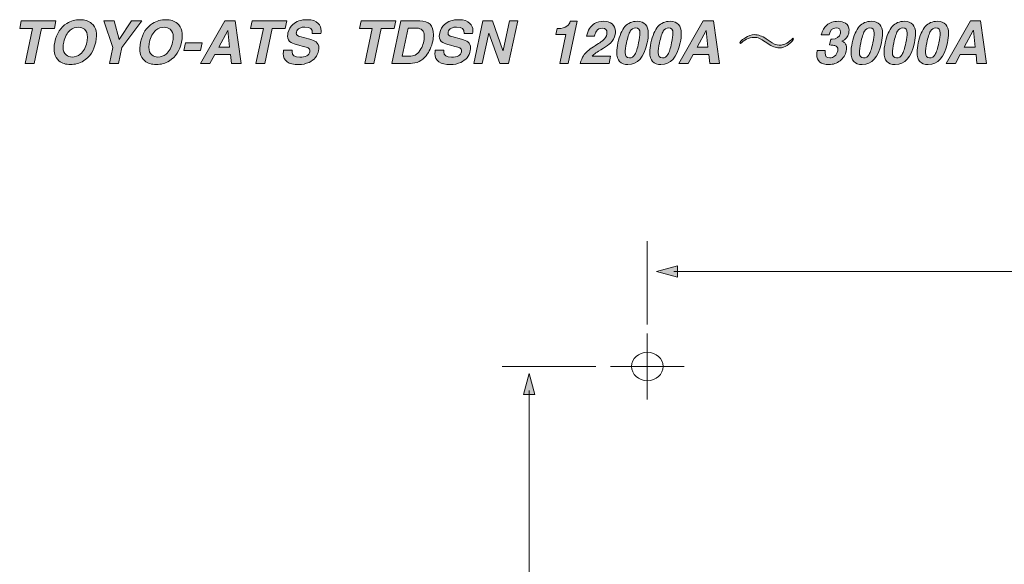
# Model space of a CAD drawing. Units: inches. Extents: x 11 to 272, y -407 to -8.
# Drawn here: x 11 to 83, y -255 to -215 of the extents above; entities that cross this region are included whole.
import ezdxf

# ---------------------------------------------------------------- set-up
doc = ezdxf.new("R2010")
doc.units = ezdxf.units.IN
doc.header["$MEASUREMENT"] = 0
doc.layers.add('_U+5716_U+5C64 1', color=7, linetype='Continuous')

# ---------------------------------------------------------------- blocks, each defined once
blk = doc.blocks.new('block 268')
at = {"layer": '_U+5716_U+5C64 1'}
h = blk.add_hatch(color=7, dxfattribs=at)
h.dxf.hatch_style = 2
h.paths.add_polyline_path([(12.759, -215.655), (12.212, -218.221), (11.561, -218.221), (12.108, -215.655), (11.165, -215.655), (11.283, -215.103), (13.818, -215.103), (13.701, -215.655)])
h = blk.add_hatch(color=7, dxfattribs=at)
h.dxf.hatch_style = 2
edge = h.paths.add_edge_path()
edge.add_spline(control_points=[(13.731, -216.662), (13.867, -216.028), (14.163, -215.572), (14.617, -215.294), (14.912, -215.112), (15.234, -215.021), (15.581, -215.021), (15.925, -215.021), (16.206, -215.112), (16.423, -215.294), (16.762, -215.572), (16.863, -216.028), (16.727, -216.662), (16.594, -217.296), (16.299, -217.752), (15.842, -218.029), (15.546, -218.212), (15.226, -218.303), (14.882, -218.303), (14.537, -218.303), (14.255, -218.212), (14.035, -218.029), (13.7, -217.752), (13.598, -217.296), (13.731, -216.662)], knot_values=[0, 0, 0, 0, 1, 1, 1, 2, 2, 2, 3, 3, 3, 4, 4, 4, 5, 5, 5, 6, 6, 6, 7, 7, 7, 8, 8, 8, 8], degree=3, periodic=1)
edge = h.paths.add_edge_path()
edge.add_spline(control_points=[(14.383, -216.662), (14.354, -216.798), (14.339, -216.923), (14.339, -217.035), (14.339, -217.29), (14.413, -217.48), (14.561, -217.604), (14.674, -217.702), (14.82, -217.752), (14.999, -217.752), (15.219, -217.752), (15.419, -217.679), (15.598, -217.535), (15.836, -217.343), (15.995, -217.053), (16.076, -216.662), (16.105, -216.526), (16.119, -216.401), (16.119, -216.289), (16.119, -216.034), (16.047, -215.844), (15.902, -215.72), (15.787, -215.621), (15.64, -215.572), (15.464, -215.572), (15.241, -215.572), (15.04, -215.644), (14.86, -215.789), (14.626, -215.98), (14.467, -216.271), (14.383, -216.662)], knot_values=[0, 0, 0, 0, 1, 1, 1, 2, 2, 2, 3, 3, 3, 4, 4, 4, 5, 5, 5, 6, 6, 6, 7, 7, 7, 8, 8, 8, 9, 9, 9, 10, 10, 10, 10], degree=3, periodic=1)
h = blk.add_hatch(color=7, dxfattribs=at)
h.dxf.hatch_style = 2
h.paths.add_polyline_path([(18.629, -217.053), (18.381, -218.221), (17.73, -218.221), (17.982, -217.044), (17.318, -215.103), (18.086, -215.103), (18.442, -216.458), (19.35, -215.103), (20.088, -215.103)])
h = blk.add_hatch(color=7, dxfattribs=at)
h.dxf.hatch_style = 2
edge = h.paths.add_edge_path()
edge.add_spline(control_points=[(20.005, -216.662), (20.141, -216.028), (20.436, -215.572), (20.891, -215.294), (21.186, -215.112), (21.508, -215.021), (21.855, -215.021), (22.199, -215.021), (22.48, -215.112), (22.697, -215.294), (23.036, -215.572), (23.137, -216.028), (23.001, -216.662), (22.868, -217.296), (22.573, -217.752), (22.115, -218.029), (21.82, -218.212), (21.5, -218.303), (21.156, -218.303), (20.811, -218.303), (20.529, -218.212), (20.309, -218.029), (19.973, -217.752), (19.872, -217.296), (20.005, -216.662)], knot_values=[0, 0, 0, 0, 1, 1, 1, 2, 2, 2, 3, 3, 3, 4, 4, 4, 5, 5, 5, 6, 6, 6, 7, 7, 7, 8, 8, 8, 8], degree=3, periodic=1)
edge = h.paths.add_edge_path()
edge.add_spline(control_points=[(20.657, -216.662), (20.628, -216.798), (20.613, -216.923), (20.613, -217.035), (20.613, -217.29), (20.687, -217.48), (20.835, -217.604), (20.947, -217.702), (21.094, -217.752), (21.273, -217.752), (21.493, -217.752), (21.693, -217.679), (21.872, -217.535), (22.11, -217.343), (22.269, -217.053), (22.35, -216.662), (22.379, -216.526), (22.393, -216.401), (22.393, -216.289), (22.393, -216.034), (22.321, -215.844), (22.176, -215.72), (22.06, -215.621), (21.914, -215.572), (21.738, -215.572), (21.515, -215.572), (21.314, -215.644), (21.134, -215.789), (20.9, -215.98), (20.741, -216.271), (20.657, -216.662)], knot_values=[0, 0, 0, 0, 1, 1, 1, 2, 2, 2, 3, 3, 3, 4, 4, 4, 5, 5, 5, 6, 6, 6, 7, 7, 7, 8, 8, 8, 9, 9, 9, 10, 10, 10, 10], degree=3, periodic=1)
h = blk.add_hatch(color=7, dxfattribs=at)
h.dxf.hatch_style = 2
h.paths.add_polyline_path([(25.433, -217.578), (25.081, -218.221), (24.395, -218.221), (26.171, -215.103), (26.922, -215.103), (27.356, -218.221), (26.648, -218.221), (26.583, -217.578)])
h.paths.add_polyline_path([(26.384, -215.807), (25.723, -217.04), (26.518, -217.04), (26.392, -215.807)])
h = blk.add_hatch(color=7, dxfattribs=at)
h.dxf.hatch_style = 2
h.paths.add_polyline_path([(29.644, -215.655), (29.097, -218.221), (28.446, -218.221), (28.993, -215.655), (28.051, -215.655), (28.168, -215.103), (30.704, -215.103), (30.586, -215.655)])
h = blk.add_hatch(color=7, dxfattribs=at)
h.dxf.hatch_style = 2
edge = h.paths.add_edge_path()
edge.add_spline(control_points=[(30.469, -217.261), (30.469, -217.261), (31.094, -217.261), (31.094, -217.261), (31.089, -217.296), (31.086, -217.33), (31.086, -217.365), (31.086, -217.632), (31.272, -217.765), (31.646, -217.765), (32.08, -217.765), (32.326, -217.63), (32.384, -217.361), (32.39, -217.338), (32.393, -217.316), (32.393, -217.296), (32.393, -217.209), (32.346, -217.14), (32.254, -217.088), (32.19, -217.053), (32.073, -217.015), (31.902, -216.975), (31.902, -216.975), (31.585, -216.896), (31.585, -216.896), (31.307, -216.827), (31.117, -216.76), (31.016, -216.697), (30.845, -216.59), (30.76, -216.429), (30.76, -216.215), (30.76, -216.145), (30.77, -216.067), (30.79, -215.98), (30.84, -215.74), (30.955, -215.537), (31.138, -215.372), (31.392, -215.138), (31.744, -215.021), (32.193, -215.021), (32.558, -215.021), (32.828, -215.11), (33.005, -215.29), (33.144, -215.432), (33.213, -215.614), (33.213, -215.837), (33.213, -215.901), (33.206, -215.964), (33.191, -216.028), (33.191, -216.028), (32.566, -216.028), (32.566, -216.028), (32.595, -215.715), (32.416, -215.559), (32.028, -215.559), (31.883, -215.559), (31.756, -215.586), (31.646, -215.642), (31.512, -215.705), (31.433, -215.802), (31.407, -215.932), (31.401, -215.959), (31.398, -215.984), (31.398, -216.011), (31.398, -216.129), (31.488, -216.212), (31.667, -216.258), (31.667, -216.258), (32.388, -216.445), (32.388, -216.445), (32.597, -216.5), (32.75, -216.566), (32.848, -216.644), (32.981, -216.752), (33.048, -216.896), (33.048, -217.079), (33.048, -217.142), (33.041, -217.211), (33.026, -217.283), (32.94, -217.685), (32.708, -217.972), (32.332, -218.142), (32.1, -218.25), (31.85, -218.303), (31.581, -218.303), (30.822, -218.303), (30.443, -218.034), (30.443, -217.495), (30.443, -217.42), (30.452, -217.342), (30.469, -217.261)], knot_values=[0, 0, 0, 0, 1, 1, 1, 2, 2, 2, 3, 3, 3, 4, 4, 4, 5, 5, 5, 6, 6, 6, 7, 7, 7, 8, 8, 8, 9, 9, 9, 10, 10, 10, 11, 11, 11, 12, 12, 12, 13, 13, 13, 14, 14, 14, 15, 15, 15, 16, 16, 16, 17, 17, 17, 18, 18, 18, 19, 19, 19, 20, 20, 20, 21, 21, 21, 22, 22, 22, 23, 23, 23, 24, 24, 24, 25, 25, 25, 26, 26, 26, 27, 27, 27, 28, 28, 28, 29, 29, 29, 30, 30, 30, 30], degree=3, periodic=1)
h = blk.add_hatch(color=7, dxfattribs=at)
h.dxf.hatch_style = 2
h.paths.add_polyline_path([(37.607, -215.655), (37.06, -218.221), (36.409, -218.221), (36.956, -215.655), (36.014, -215.655), (36.131, -215.103), (38.667, -215.103), (38.549, -215.655)])
h = blk.add_hatch(color=7, dxfattribs=at)
h.dxf.hatch_style = 2
edge = h.paths.add_edge_path()
edge.add_spline(control_points=[(38.389, -218.221), (38.389, -218.221), (39.053, -215.103), (39.053, -215.103), (39.053, -215.103), (40.429, -215.103), (40.429, -215.103), (41.098, -215.103), (41.432, -215.442), (41.432, -216.119), (41.432, -216.27), (41.415, -216.426), (41.38, -216.588), (41.291, -217.011), (41.128, -217.367), (40.894, -217.656), (40.587, -218.033), (40.202, -218.221), (39.739, -218.221), (39.739, -218.221), (38.389, -218.221), (38.389, -218.221)], knot_values=[0, 0, 0, 0, 1, 1, 1, 2, 2, 2, 3, 3, 3, 4, 4, 4, 5, 5, 5, 6, 6, 6, 7, 7, 7, 7], degree=3, periodic=1)
edge = h.paths.add_edge_path()
edge.add_spline(control_points=[(39.574, -215.642), (39.574, -215.642), (39.14, -217.682), (39.14, -217.682), (39.14, -217.682), (39.774, -217.682), (39.774, -217.682), (40.08, -217.682), (40.328, -217.51), (40.516, -217.165), (40.675, -216.876), (40.755, -216.56), (40.755, -216.219), (40.755, -215.834), (40.57, -215.642), (40.199, -215.642), (40.199, -215.642), (39.574, -215.642), (39.574, -215.642)], knot_values=[0, 0, 0, 0, 1, 1, 1, 2, 2, 2, 3, 3, 3, 4, 4, 4, 5, 5, 5, 6, 6, 6, 6], degree=3, periodic=1)
h = blk.add_hatch(color=7, dxfattribs=at)
h.dxf.hatch_style = 2
edge = h.paths.add_edge_path()
edge.add_spline(control_points=[(41.567, -217.261), (41.567, -217.261), (42.192, -217.261), (42.192, -217.261), (42.186, -217.296), (42.183, -217.33), (42.183, -217.365), (42.183, -217.632), (42.37, -217.765), (42.743, -217.765), (43.178, -217.765), (43.424, -217.63), (43.482, -217.361), (43.487, -217.338), (43.49, -217.316), (43.49, -217.296), (43.49, -217.209), (43.444, -217.14), (43.351, -217.088), (43.288, -217.053), (43.17, -217.015), (43, -216.975), (43, -216.975), (42.683, -216.896), (42.683, -216.896), (42.405, -216.827), (42.215, -216.76), (42.114, -216.697), (41.943, -216.59), (41.858, -216.429), (41.858, -216.215), (41.858, -216.145), (41.868, -216.067), (41.888, -215.98), (41.937, -215.74), (42.053, -215.537), (42.235, -215.372), (42.49, -215.138), (42.842, -215.021), (43.291, -215.021), (43.655, -215.021), (43.926, -215.11), (44.102, -215.29), (44.241, -215.432), (44.311, -215.614), (44.311, -215.837), (44.311, -215.901), (44.304, -215.964), (44.289, -216.028), (44.289, -216.028), (43.664, -216.028), (43.664, -216.028), (43.693, -215.715), (43.513, -215.559), (43.126, -215.559), (42.981, -215.559), (42.853, -215.586), (42.743, -215.642), (42.61, -215.705), (42.531, -215.802), (42.505, -215.932), (42.499, -215.959), (42.496, -215.984), (42.496, -216.011), (42.496, -216.129), (42.586, -216.212), (42.765, -216.258), (42.765, -216.258), (43.486, -216.445), (43.486, -216.445), (43.694, -216.5), (43.848, -216.566), (43.946, -216.644), (44.079, -216.752), (44.146, -216.896), (44.146, -217.079), (44.146, -217.142), (44.139, -217.211), (44.124, -217.283), (44.037, -217.685), (43.806, -217.972), (43.429, -218.142), (43.198, -218.25), (42.947, -218.303), (42.678, -218.303), (41.92, -218.303), (41.541, -218.034), (41.541, -217.495), (41.541, -217.42), (41.549, -217.342), (41.567, -217.261)], knot_values=[0, 0, 0, 0, 1, 1, 1, 2, 2, 2, 3, 3, 3, 4, 4, 4, 5, 5, 5, 6, 6, 6, 7, 7, 7, 8, 8, 8, 9, 9, 9, 10, 10, 10, 11, 11, 11, 12, 12, 12, 13, 13, 13, 14, 14, 14, 15, 15, 15, 16, 16, 16, 17, 17, 17, 18, 18, 18, 19, 19, 19, 20, 20, 20, 21, 21, 21, 22, 22, 22, 23, 23, 23, 24, 24, 24, 25, 25, 25, 26, 26, 26, 27, 27, 27, 28, 28, 28, 29, 29, 29, 30, 30, 30, 30], degree=3, periodic=1)
h = blk.add_hatch(color=7, dxfattribs=at)
h.dxf.hatch_style = 2
h.paths.add_polyline_path([(46.521, -217.274), (46.985, -215.103), (47.593, -215.103), (46.929, -218.221), (46.278, -218.221), (45.479, -215.997), (45.47, -215.997), (44.997, -218.221), (44.389, -218.221), (45.053, -215.103), (45.739, -215.103), (46.512, -217.274)])
h = blk.add_hatch(color=7, dxfattribs=at)
h.dxf.hatch_style = 2
edge = h.paths.add_edge_path()
edge.add_spline(control_points=[(50.39, -216.097), (50.39, -216.097), (50.481, -215.672), (50.481, -215.672), (50.481, -215.672), (50.567, -215.672), (50.567, -215.672), (50.831, -215.672), (51.041, -215.611), (51.197, -215.49), (51.319, -215.397), (51.398, -215.28), (51.436, -215.138), (51.436, -215.138), (51.935, -215.138), (51.935, -215.138), (51.935, -215.138), (51.28, -218.221), (51.28, -218.221), (51.28, -218.221), (50.672, -218.221), (50.672, -218.221), (50.672, -218.221), (51.123, -216.097), (51.123, -216.097), (51.123, -216.097), (50.39, -216.097), (50.39, -216.097)], knot_values=[0, 0, 0, 0, 1, 1, 1, 2, 2, 2, 3, 3, 3, 4, 4, 4, 5, 5, 5, 6, 6, 6, 7, 7, 7, 8, 8, 8, 9, 9, 9, 9], degree=3, periodic=1)
h = blk.add_hatch(color=7, dxfattribs=at)
h.dxf.hatch_style = 2
edge = h.paths.add_edge_path()
edge.add_spline(control_points=[(53.216, -216.228), (53.216, -216.228), (52.625, -216.228), (52.625, -216.228), (52.715, -215.794), (52.913, -215.487), (53.22, -215.307), (53.411, -215.194), (53.625, -215.138), (53.863, -215.138), (54.126, -215.138), (54.338, -215.203), (54.499, -215.333), (54.66, -215.464), (54.74, -215.646), (54.74, -215.88), (54.74, -215.953), (54.731, -216.03), (54.714, -216.11), (54.665, -216.345), (54.552, -216.552), (54.375, -216.731), (54.259, -216.847), (54.087, -216.975), (53.859, -217.113), (53.575, -217.287), (53.394, -217.4), (53.316, -217.452), (53.183, -217.542), (53.093, -217.619), (53.047, -217.682), (53.047, -217.682), (54.384, -217.682), (54.384, -217.682), (54.384, -217.682), (54.271, -218.221), (54.271, -218.221), (54.271, -218.221), (52.165, -218.221), (52.165, -218.221), (52.232, -217.977), (52.31, -217.789), (52.4, -217.656), (52.553, -217.433), (52.801, -217.213), (53.142, -216.996), (53.507, -216.765), (53.74, -216.607), (53.841, -216.523), (53.989, -216.393), (54.079, -216.248), (54.11, -216.089), (54.119, -216.054), (54.123, -216.019), (54.123, -215.984), (54.123, -215.762), (54.009, -215.65), (53.78, -215.65), (53.595, -215.65), (53.453, -215.718), (53.355, -215.854), (53.3, -215.935), (53.253, -216.06), (53.216, -216.228)], knot_values=[0, 0, 0, 0, 1, 1, 1, 2, 2, 2, 3, 3, 3, 4, 4, 4, 5, 5, 5, 6, 6, 6, 7, 7, 7, 8, 8, 8, 9, 9, 9, 10, 10, 10, 11, 11, 11, 12, 12, 12, 13, 13, 13, 14, 14, 14, 15, 15, 15, 16, 16, 16, 17, 17, 17, 18, 18, 18, 19, 19, 19, 20, 20, 20, 21, 21, 21, 21], degree=3, periodic=1)
h = blk.add_hatch(color=7, dxfattribs=at)
h.dxf.hatch_style = 2
edge = h.paths.add_edge_path()
edge.add_spline(control_points=[(54.927, -216.718), (55.04, -216.18), (55.21, -215.782), (55.439, -215.524), (55.668, -215.267), (55.964, -215.138), (56.329, -215.138), (56.873, -215.138), (57.145, -215.435), (57.145, -216.028), (57.145, -216.222), (57.118, -216.452), (57.063, -216.718), (56.837, -217.775), (56.368, -218.303), (55.656, -218.303), (55.112, -218.303), (54.84, -218.005), (54.84, -217.409), (54.84, -217.215), (54.869, -216.985), (54.927, -216.718)], knot_values=[0, 0, 0, 0, 1, 1, 1, 2, 2, 2, 3, 3, 3, 4, 4, 4, 5, 5, 5, 6, 6, 6, 7, 7, 7, 7], degree=3, periodic=1)
edge = h.paths.add_edge_path()
edge.add_spline(control_points=[(55.552, -216.718), (55.485, -217.031), (55.452, -217.265), (55.452, -217.422), (55.452, -217.685), (55.555, -217.817), (55.76, -217.817), (55.931, -217.817), (56.066, -217.733), (56.164, -217.565), (56.26, -217.406), (56.351, -217.124), (56.438, -216.718), (56.501, -216.406), (56.533, -216.171), (56.533, -216.015), (56.533, -215.754), (56.43, -215.624), (56.225, -215.624), (56.054, -215.624), (55.92, -215.705), (55.823, -215.867), (55.726, -216.03), (55.636, -216.313), (55.552, -216.718)], knot_values=[0, 0, 0, 0, 1, 1, 1, 2, 2, 2, 3, 3, 3, 4, 4, 4, 5, 5, 5, 6, 6, 6, 7, 7, 7, 8, 8, 8, 8], degree=3, periodic=1)
h = blk.add_hatch(color=7, dxfattribs=at)
h.dxf.hatch_style = 2
edge = h.paths.add_edge_path()
edge.add_spline(control_points=[(57.341, -216.718), (57.454, -216.18), (57.624, -215.782), (57.853, -215.524), (58.082, -215.267), (58.378, -215.138), (58.743, -215.138), (59.287, -215.138), (59.559, -215.435), (59.559, -216.028), (59.559, -216.222), (59.532, -216.452), (59.477, -216.718), (59.251, -217.775), (58.782, -218.303), (58.07, -218.303), (57.526, -218.303), (57.254, -218.005), (57.254, -217.409), (57.254, -217.215), (57.283, -216.985), (57.341, -216.718)], knot_values=[0, 0, 0, 0, 1, 1, 1, 2, 2, 2, 3, 3, 3, 4, 4, 4, 5, 5, 5, 6, 6, 6, 7, 7, 7, 7], degree=3, periodic=1)
edge = h.paths.add_edge_path()
edge.add_spline(control_points=[(57.966, -216.718), (57.899, -217.031), (57.866, -217.265), (57.866, -217.422), (57.866, -217.685), (57.969, -217.817), (58.174, -217.817), (58.345, -217.817), (58.48, -217.733), (58.578, -217.565), (58.674, -217.406), (58.765, -217.124), (58.852, -216.718), (58.915, -216.406), (58.947, -216.171), (58.947, -216.015), (58.947, -215.754), (58.844, -215.624), (58.639, -215.624), (58.468, -215.624), (58.334, -215.705), (58.237, -215.867), (58.14, -216.03), (58.05, -216.313), (57.966, -216.718)], knot_values=[0, 0, 0, 0, 1, 1, 1, 2, 2, 2, 3, 3, 3, 4, 4, 4, 5, 5, 5, 6, 6, 6, 7, 7, 7, 8, 8, 8, 8], degree=3, periodic=1)
h = blk.add_hatch(color=7, dxfattribs=at)
h.dxf.hatch_style = 2
h.paths.add_polyline_path([(60.419, -217.578), (60.067, -218.221), (59.381, -218.221), (61.157, -215.103), (61.908, -215.103), (62.343, -218.221), (61.635, -218.221), (61.57, -217.578)])
h.paths.add_polyline_path([(61.37, -215.807), (60.71, -217.04), (61.505, -217.04), (61.379, -215.807)])
h = blk.add_hatch(color=7, dxfattribs=at)
h.dxf.hatch_style = 2
edge = h.paths.add_edge_path()
edge.add_spline(control_points=[(70.397, -216.87), (70.397, -216.87), (70.488, -216.436), (70.488, -216.436), (70.488, -216.436), (70.583, -216.436), (70.583, -216.436), (70.928, -216.436), (71.13, -216.297), (71.191, -216.019), (71.197, -215.988), (71.2, -215.956), (71.2, -215.924), (71.2, -215.724), (71.096, -215.624), (70.887, -215.624), (70.609, -215.624), (70.434, -215.792), (70.362, -216.128), (70.362, -216.128), (69.797, -216.128), (69.797, -216.128), (69.864, -215.827), (69.999, -215.59), (70.201, -215.416), (70.418, -215.231), (70.695, -215.138), (71.031, -215.138), (71.245, -215.138), (71.423, -215.185), (71.565, -215.281), (71.738, -215.397), (71.825, -215.566), (71.825, -215.789), (71.825, -215.853), (71.818, -215.922), (71.803, -215.997), (71.743, -216.278), (71.578, -216.474), (71.308, -216.584), (71.308, -216.584), (71.308, -216.592), (71.308, -216.592), (71.384, -216.616), (71.45, -216.659), (71.508, -216.723), (71.598, -216.818), (71.643, -216.946), (71.643, -217.105), (71.643, -217.168), (71.636, -217.236), (71.621, -217.309), (71.557, -217.601), (71.408, -217.84), (71.174, -218.025), (70.939, -218.211), (70.667, -218.303), (70.358, -218.303), (69.764, -218.303), (69.467, -218.06), (69.467, -217.574), (69.467, -217.481), (69.479, -217.381), (69.502, -217.274), (69.502, -217.274), (70.093, -217.278), (70.093, -217.278), (70.081, -217.342), (70.075, -217.401), (70.075, -217.456), (70.075, -217.697), (70.194, -217.817), (70.431, -217.817), (70.562, -217.817), (70.676, -217.775), (70.774, -217.691), (70.887, -217.598), (70.961, -217.471), (70.996, -217.309), (71.004, -217.268), (71.009, -217.231), (71.009, -217.196), (71.009, -217.06), (70.938, -216.967), (70.796, -216.918), (70.709, -216.886), (70.576, -216.87), (70.397, -216.87)], knot_values=[0, 0, 0, 0, 1, 1, 1, 2, 2, 2, 3, 3, 3, 4, 4, 4, 5, 5, 5, 6, 6, 6, 7, 7, 7, 8, 8, 8, 9, 9, 9, 10, 10, 10, 11, 11, 11, 12, 12, 12, 13, 13, 13, 14, 14, 14, 15, 15, 15, 16, 16, 16, 17, 17, 17, 18, 18, 18, 19, 19, 19, 20, 20, 20, 21, 21, 21, 22, 22, 22, 23, 23, 23, 24, 24, 24, 25, 25, 25, 26, 26, 26, 27, 27, 27, 28, 28, 28, 29, 29, 29, 29], degree=3, periodic=1)
h = blk.add_hatch(color=7, dxfattribs=at)
h.dxf.hatch_style = 2
edge = h.paths.add_edge_path()
edge.add_spline(control_points=[(72.06, -216.718), (72.173, -216.18), (72.343, -215.782), (72.572, -215.524), (72.801, -215.267), (73.097, -215.138), (73.462, -215.138), (74.006, -215.138), (74.278, -215.435), (74.278, -216.028), (74.278, -216.222), (74.251, -216.452), (74.196, -216.718), (73.97, -217.775), (73.501, -218.303), (72.789, -218.303), (72.245, -218.303), (71.973, -218.005), (71.973, -217.409), (71.973, -217.215), (72.002, -216.985), (72.06, -216.718)], knot_values=[0, 0, 0, 0, 1, 1, 1, 2, 2, 2, 3, 3, 3, 4, 4, 4, 5, 5, 5, 6, 6, 6, 7, 7, 7, 7], degree=3, periodic=1)
edge = h.paths.add_edge_path()
edge.add_spline(control_points=[(72.685, -216.718), (72.618, -217.031), (72.585, -217.265), (72.585, -217.422), (72.585, -217.685), (72.688, -217.817), (72.893, -217.817), (73.064, -217.817), (73.199, -217.733), (73.297, -217.565), (73.393, -217.406), (73.484, -217.124), (73.571, -216.718), (73.634, -216.406), (73.666, -216.171), (73.666, -216.015), (73.666, -215.754), (73.563, -215.624), (73.358, -215.624), (73.187, -215.624), (73.053, -215.705), (72.956, -215.867), (72.859, -216.03), (72.769, -216.313), (72.685, -216.718)], knot_values=[0, 0, 0, 0, 1, 1, 1, 2, 2, 2, 3, 3, 3, 4, 4, 4, 5, 5, 5, 6, 6, 6, 7, 7, 7, 8, 8, 8, 8], degree=3, periodic=1)
h = blk.add_hatch(color=7, dxfattribs=at)
h.dxf.hatch_style = 2
edge = h.paths.add_edge_path()
edge.add_spline(control_points=[(74.474, -216.718), (74.586, -216.18), (74.757, -215.782), (74.986, -215.524), (75.215, -215.267), (75.511, -215.138), (75.876, -215.138), (76.42, -215.138), (76.692, -215.435), (76.692, -216.028), (76.692, -216.222), (76.665, -216.452), (76.61, -216.718), (76.384, -217.775), (75.915, -218.303), (75.203, -218.303), (74.659, -218.303), (74.387, -218.005), (74.387, -217.409), (74.387, -217.215), (74.416, -216.985), (74.474, -216.718)], knot_values=[0, 0, 0, 0, 1, 1, 1, 2, 2, 2, 3, 3, 3, 4, 4, 4, 5, 5, 5, 6, 6, 6, 7, 7, 7, 7], degree=3, periodic=1)
edge = h.paths.add_edge_path()
edge.add_spline(control_points=[(75.099, -216.718), (75.032, -217.031), (74.999, -217.265), (74.999, -217.422), (74.999, -217.685), (75.102, -217.817), (75.307, -217.817), (75.478, -217.817), (75.613, -217.733), (75.711, -217.565), (75.807, -217.406), (75.898, -217.124), (75.985, -216.718), (76.048, -216.406), (76.08, -216.171), (76.08, -216.015), (76.08, -215.754), (75.977, -215.624), (75.772, -215.624), (75.601, -215.624), (75.467, -215.705), (75.37, -215.867), (75.273, -216.03), (75.183, -216.313), (75.099, -216.718)], knot_values=[0, 0, 0, 0, 1, 1, 1, 2, 2, 2, 3, 3, 3, 4, 4, 4, 5, 5, 5, 6, 6, 6, 7, 7, 7, 8, 8, 8, 8], degree=3, periodic=1)
h = blk.add_hatch(color=7, dxfattribs=at)
h.dxf.hatch_style = 2
edge = h.paths.add_edge_path()
edge.add_spline(control_points=[(76.888, -216.718), (77.001, -216.18), (77.172, -215.782), (77.4, -215.524), (77.629, -215.267), (77.925, -215.138), (78.29, -215.138), (78.834, -215.138), (79.106, -215.435), (79.106, -216.028), (79.106, -216.222), (79.079, -216.452), (79.024, -216.718), (78.798, -217.775), (78.329, -218.303), (77.617, -218.303), (77.073, -218.303), (76.801, -218.005), (76.801, -217.409), (76.801, -217.215), (76.83, -216.985), (76.888, -216.718)], knot_values=[0, 0, 0, 0, 1, 1, 1, 2, 2, 2, 3, 3, 3, 4, 4, 4, 5, 5, 5, 6, 6, 6, 7, 7, 7, 7], degree=3, periodic=1)
edge = h.paths.add_edge_path()
edge.add_spline(control_points=[(77.513, -216.718), (77.446, -217.031), (77.413, -217.265), (77.413, -217.422), (77.413, -217.685), (77.516, -217.817), (77.721, -217.817), (77.892, -217.817), (78.027, -217.733), (78.125, -217.565), (78.221, -217.406), (78.312, -217.124), (78.399, -216.718), (78.462, -216.406), (78.494, -216.171), (78.494, -216.015), (78.494, -215.754), (78.391, -215.624), (78.186, -215.624), (78.015, -215.624), (77.881, -215.705), (77.784, -215.867), (77.687, -216.03), (77.597, -216.313), (77.513, -216.718)], knot_values=[0, 0, 0, 0, 1, 1, 1, 2, 2, 2, 3, 3, 3, 4, 4, 4, 5, 5, 5, 6, 6, 6, 7, 7, 7, 8, 8, 8, 8], degree=3, periodic=1)
h = blk.add_hatch(color=7, dxfattribs=at)
h.dxf.hatch_style = 2
h.paths.add_polyline_path([(79.966, -217.578), (79.615, -218.221), (78.929, -218.221), (80.704, -215.103), (81.455, -215.103), (81.89, -218.221), (81.182, -218.221), (81.117, -217.578)])
h.paths.add_polyline_path([(80.917, -215.807), (80.257, -217.04), (81.052, -217.04), (80.926, -215.807)])
h = blk.add_hatch(color=7, dxfattribs=at)
h.dxf.hatch_style = 2
h.paths.add_polyline_path([(24.508, -216.723), (24.391, -217.287), (23.179, -217.287), (23.297, -216.723)])
h = blk.add_hatch(color=7, dxfattribs=at)
h.dxf.hatch_style = 2
edge = h.paths.add_edge_path()
edge.add_spline(control_points=[(63.836, -216.687), (63.988, -216.522), (64.11, -216.413), (64.201, -216.366), (64.462, -216.201), (64.701, -216.114), (64.909, -216.114), (65.183, -216.114), (65.465, -216.214), (65.769, -216.422), (65.769, -216.422), (65.986, -216.579), (65.986, -216.579), (66.273, -216.783), (66.521, -216.887), (66.725, -216.887), (67.12, -216.887), (67.455, -216.657), (67.711, -216.383), (67.711, -216.383), (67.776, -216.453), (67.776, -216.453), (67.468, -216.831), (67.151, -217.087), (66.725, -217.087), (66.469, -217.087), (66.186, -216.974), (65.882, -216.757), (65.882, -216.757), (65.691, -216.631), (65.691, -216.631), (65.396, -216.418), (65.135, -216.313), (64.909, -216.313), (64.466, -216.313), (64.123, -216.544), (63.893, -216.765), (63.893, -216.765), (63.836, -216.687), (63.836, -216.687)], knot_values=[0, 0, 0, 0, 1, 1, 1, 2, 2, 2, 3, 3, 3, 4, 4, 4, 5, 5, 5, 6, 6, 6, 7, 7, 7, 8, 8, 8, 9, 9, 9, 10, 10, 10, 11, 11, 11, 12, 12, 12, 13, 13, 13, 13], degree=3, periodic=1)
at = {"layer": '_U+5716_U+5C64 1', "lineweight": 0}
for points in [[(12.759, -215.655), (12.212, -218.221), (11.561, -218.221), (12.108, -215.655), (11.165, -215.655), (11.283, -215.103), (13.818, -215.103), (13.701, -215.655), (12.759, -215.655)], [(18.629, -217.053), (18.381, -218.221), (17.73, -218.221), (17.982, -217.044), (17.318, -215.103), (18.086, -215.103), (18.442, -216.458), (19.35, -215.103), (20.088, -215.103), (18.629, -217.053)], [(25.433, -217.578), (25.081, -218.221), (24.395, -218.221), (26.171, -215.103), (26.922, -215.103), (27.356, -218.221), (26.648, -218.221), (26.583, -217.578), (25.433, -217.578)], [(29.644, -215.655), (29.097, -218.221), (28.446, -218.221), (28.993, -215.655), (28.051, -215.655), (28.168, -215.103), (30.704, -215.103), (30.586, -215.655), (29.644, -215.655)], [(37.607, -215.655), (37.06, -218.221), (36.409, -218.221), (36.956, -215.655), (36.014, -215.655), (36.131, -215.103), (38.667, -215.103), (38.549, -215.655), (37.607, -215.655)], [(46.521, -217.274), (46.985, -215.103), (47.593, -215.103), (46.929, -218.221), (46.278, -218.221), (45.479, -215.997), (45.47, -215.997), (44.997, -218.221), (44.389, -218.221), (45.053, -215.103), (45.739, -215.103), (46.512, -217.274), (46.521, -217.274)], [(60.419, -217.578), (60.067, -218.221), (59.381, -218.221), (61.157, -215.103), (61.908, -215.103), (62.343, -218.221), (61.635, -218.221), (61.57, -217.578), (60.419, -217.578)], [(79.966, -217.578), (79.615, -218.221), (78.929, -218.221), (80.704, -215.103), (81.455, -215.103), (81.89, -218.221), (81.182, -218.221), (81.117, -217.578), (79.966, -217.578)], [(26.384, -215.807), (25.723, -217.04), (26.518, -217.04), (26.392, -215.807), (26.384, -215.807)], [(61.37, -215.807), (60.71, -217.04), (61.505, -217.04), (61.379, -215.807), (61.37, -215.807)], [(80.917, -215.807), (80.257, -217.04), (81.052, -217.04), (80.926, -215.807), (80.917, -215.807)], [(24.508, -216.723), (24.391, -217.287), (23.179, -217.287), (23.297, -216.723), (24.508, -216.723)]]:
    blk.add_lwpolyline(points, dxfattribs=at)
for points, knots in [([(13.731, -216.662), (13.867, -216.028), (14.163, -215.572), (14.617, -215.294), (14.912, -215.112), (15.234, -215.021), (15.581, -215.021), (15.925, -215.021), (16.206, -215.112), (16.423, -215.294), (16.762, -215.572), (16.863, -216.028), (16.727, -216.662), (16.594, -217.296), (16.299, -217.752), (15.842, -218.029), (15.546, -218.212), (15.226, -218.303), (14.882, -218.303), (14.537, -218.303), (14.255, -218.212), (14.035, -218.029), (13.7, -217.752), (13.598, -217.296), (13.731, -216.662)], [0, 0, 0, 0, 1, 1, 1, 2, 2, 2, 3, 3, 3, 4, 4, 4, 5, 5, 5, 6, 6, 6, 7, 7, 7, 8, 8, 8, 8]), ([(20.005, -216.662), (20.141, -216.028), (20.436, -215.572), (20.891, -215.294), (21.186, -215.112), (21.508, -215.021), (21.855, -215.021), (22.199, -215.021), (22.48, -215.112), (22.697, -215.294), (23.036, -215.572), (23.137, -216.028), (23.001, -216.662), (22.868, -217.296), (22.573, -217.752), (22.115, -218.029), (21.82, -218.212), (21.5, -218.303), (21.156, -218.303), (20.811, -218.303), (20.529, -218.212), (20.309, -218.029), (19.973, -217.752), (19.872, -217.296), (20.005, -216.662)], [0, 0, 0, 0, 1, 1, 1, 2, 2, 2, 3, 3, 3, 4, 4, 4, 5, 5, 5, 6, 6, 6, 7, 7, 7, 8, 8, 8, 8]), ([(30.469, -217.261), (30.469, -217.261), (31.094, -217.261), (31.094, -217.261), (31.089, -217.296), (31.086, -217.33), (31.086, -217.365), (31.086, -217.632), (31.272, -217.765), (31.646, -217.765), (32.08, -217.765), (32.326, -217.63), (32.384, -217.361), (32.39, -217.338), (32.393, -217.316), (32.393, -217.296), (32.393, -217.209), (32.346, -217.14), (32.254, -217.088), (32.19, -217.053), (32.073, -217.015), (31.902, -216.975), (31.902, -216.975), (31.585, -216.896), (31.585, -216.896), (31.307, -216.827), (31.117, -216.76), (31.016, -216.697), (30.845, -216.59), (30.76, -216.429), (30.76, -216.215), (30.76, -216.145), (30.77, -216.067), (30.79, -215.98), (30.84, -215.74), (30.955, -215.537), (31.138, -215.372), (31.392, -215.138), (31.744, -215.021), (32.193, -215.021), (32.558, -215.021), (32.828, -215.11), (33.005, -215.29), (33.144, -215.432), (33.213, -215.614), (33.213, -215.837), (33.213, -215.901), (33.206, -215.964), (33.191, -216.028), (33.191, -216.028), (32.566, -216.028), (32.566, -216.028), (32.595, -215.715), (32.416, -215.559), (32.028, -215.559), (31.883, -215.559), (31.756, -215.586), (31.646, -215.642), (31.512, -215.705), (31.433, -215.802), (31.407, -215.932), (31.401, -215.959), (31.398, -215.984), (31.398, -216.011), (31.398, -216.129), (31.488, -216.212), (31.667, -216.258), (31.667, -216.258), (32.388, -216.445), (32.388, -216.445), (32.597, -216.5), (32.75, -216.566), (32.848, -216.644), (32.981, -216.752), (33.048, -216.896), (33.048, -217.079), (33.048, -217.142), (33.041, -217.211), (33.026, -217.283), (32.94, -217.685), (32.708, -217.972), (32.332, -218.142), (32.1, -218.25), (31.85, -218.303), (31.581, -218.303), (30.822, -218.303), (30.443, -218.034), (30.443, -217.495), (30.443, -217.42), (30.452, -217.342), (30.469, -217.261)], [0, 0, 0, 0, 1, 1, 1, 2, 2, 2, 3, 3, 3, 4, 4, 4, 5, 5, 5, 6, 6, 6, 7, 7, 7, 8, 8, 8, 9, 9, 9, 10, 10, 10, 11, 11, 11, 12, 12, 12, 13, 13, 13, 14, 14, 14, 15, 15, 15, 16, 16, 16, 17, 17, 17, 18, 18, 18, 19, 19, 19, 20, 20, 20, 21, 21, 21, 22, 22, 22, 23, 23, 23, 24, 24, 24, 25, 25, 25, 26, 26, 26, 27, 27, 27, 28, 28, 28, 29, 29, 29, 30, 30, 30, 30]), ([(38.389, -218.221), (38.389, -218.221), (39.053, -215.103), (39.053, -215.103), (39.053, -215.103), (40.429, -215.103), (40.429, -215.103), (41.098, -215.103), (41.432, -215.442), (41.432, -216.119), (41.432, -216.27), (41.415, -216.426), (41.38, -216.588), (41.291, -217.011), (41.128, -217.367), (40.894, -217.656), (40.587, -218.033), (40.202, -218.221), (39.739, -218.221), (39.739, -218.221), (38.389, -218.221), (38.389, -218.221)], [0, 0, 0, 0, 1, 1, 1, 2, 2, 2, 3, 3, 3, 4, 4, 4, 5, 5, 5, 6, 6, 6, 7, 7, 7, 7]), ([(41.567, -217.261), (41.567, -217.261), (42.192, -217.261), (42.192, -217.261), (42.186, -217.296), (42.183, -217.33), (42.183, -217.365), (42.183, -217.632), (42.37, -217.765), (42.743, -217.765), (43.178, -217.765), (43.424, -217.63), (43.482, -217.361), (43.487, -217.338), (43.49, -217.316), (43.49, -217.296), (43.49, -217.209), (43.444, -217.14), (43.351, -217.088), (43.288, -217.053), (43.17, -217.015), (43, -216.975), (43, -216.975), (42.683, -216.896), (42.683, -216.896), (42.405, -216.827), (42.215, -216.76), (42.114, -216.697), (41.943, -216.59), (41.858, -216.429), (41.858, -216.215), (41.858, -216.145), (41.868, -216.067), (41.888, -215.98), (41.937, -215.74), (42.053, -215.537), (42.235, -215.372), (42.49, -215.138), (42.842, -215.021), (43.291, -215.021), (43.655, -215.021), (43.926, -215.11), (44.102, -215.29), (44.241, -215.432), (44.311, -215.614), (44.311, -215.837), (44.311, -215.901), (44.304, -215.964), (44.289, -216.028), (44.289, -216.028), (43.664, -216.028), (43.664, -216.028), (43.693, -215.715), (43.513, -215.559), (43.126, -215.559), (42.981, -215.559), (42.853, -215.586), (42.743, -215.642), (42.61, -215.705), (42.531, -215.802), (42.505, -215.932), (42.499, -215.959), (42.496, -215.984), (42.496, -216.011), (42.496, -216.129), (42.586, -216.212), (42.765, -216.258), (42.765, -216.258), (43.486, -216.445), (43.486, -216.445), (43.694, -216.5), (43.848, -216.566), (43.946, -216.644), (44.079, -216.752), (44.146, -216.896), (44.146, -217.079), (44.146, -217.142), (44.139, -217.211), (44.124, -217.283), (44.037, -217.685), (43.806, -217.972), (43.429, -218.142), (43.198, -218.25), (42.947, -218.303), (42.678, -218.303), (41.92, -218.303), (41.541, -218.034), (41.541, -217.495), (41.541, -217.42), (41.549, -217.342), (41.567, -217.261)], [0, 0, 0, 0, 1, 1, 1, 2, 2, 2, 3, 3, 3, 4, 4, 4, 5, 5, 5, 6, 6, 6, 7, 7, 7, 8, 8, 8, 9, 9, 9, 10, 10, 10, 11, 11, 11, 12, 12, 12, 13, 13, 13, 14, 14, 14, 15, 15, 15, 16, 16, 16, 17, 17, 17, 18, 18, 18, 19, 19, 19, 20, 20, 20, 21, 21, 21, 22, 22, 22, 23, 23, 23, 24, 24, 24, 25, 25, 25, 26, 26, 26, 27, 27, 27, 28, 28, 28, 29, 29, 29, 30, 30, 30, 30]), ([(50.39, -216.097), (50.39, -216.097), (50.481, -215.672), (50.481, -215.672), (50.481, -215.672), (50.567, -215.672), (50.567, -215.672), (50.831, -215.672), (51.041, -215.611), (51.197, -215.49), (51.319, -215.397), (51.398, -215.28), (51.436, -215.138), (51.436, -215.138), (51.935, -215.138), (51.935, -215.138), (51.935, -215.138), (51.28, -218.221), (51.28, -218.221), (51.28, -218.221), (50.672, -218.221), (50.672, -218.221), (50.672, -218.221), (51.123, -216.097), (51.123, -216.097), (51.123, -216.097), (50.39, -216.097), (50.39, -216.097)], [0, 0, 0, 0, 1, 1, 1, 2, 2, 2, 3, 3, 3, 4, 4, 4, 5, 5, 5, 6, 6, 6, 7, 7, 7, 8, 8, 8, 9, 9, 9, 9]), ([(53.216, -216.228), (53.216, -216.228), (52.625, -216.228), (52.625, -216.228), (52.715, -215.794), (52.913, -215.487), (53.22, -215.307), (53.411, -215.194), (53.625, -215.138), (53.863, -215.138), (54.126, -215.138), (54.338, -215.203), (54.499, -215.333), (54.66, -215.464), (54.74, -215.646), (54.74, -215.88), (54.74, -215.953), (54.731, -216.03), (54.714, -216.11), (54.665, -216.345), (54.552, -216.552), (54.375, -216.731), (54.259, -216.847), (54.087, -216.975), (53.859, -217.113), (53.575, -217.287), (53.394, -217.4), (53.316, -217.452), (53.183, -217.542), (53.093, -217.619), (53.047, -217.682), (53.047, -217.682), (54.384, -217.682), (54.384, -217.682), (54.384, -217.682), (54.271, -218.221), (54.271, -218.221), (54.271, -218.221), (52.165, -218.221), (52.165, -218.221), (52.232, -217.977), (52.31, -217.789), (52.4, -217.656), (52.553, -217.433), (52.801, -217.213), (53.142, -216.996), (53.507, -216.765), (53.74, -216.607), (53.841, -216.523), (53.989, -216.393), (54.079, -216.248), (54.11, -216.089), (54.119, -216.054), (54.123, -216.019), (54.123, -215.984), (54.123, -215.762), (54.009, -215.65), (53.78, -215.65), (53.595, -215.65), (53.453, -215.718), (53.355, -215.854), (53.3, -215.935), (53.253, -216.06), (53.216, -216.228)], [0, 0, 0, 0, 1, 1, 1, 2, 2, 2, 3, 3, 3, 4, 4, 4, 5, 5, 5, 6, 6, 6, 7, 7, 7, 8, 8, 8, 9, 9, 9, 10, 10, 10, 11, 11, 11, 12, 12, 12, 13, 13, 13, 14, 14, 14, 15, 15, 15, 16, 16, 16, 17, 17, 17, 18, 18, 18, 19, 19, 19, 20, 20, 20, 21, 21, 21, 21]), ([(54.927, -216.718), (55.04, -216.18), (55.21, -215.782), (55.439, -215.524), (55.668, -215.267), (55.964, -215.138), (56.329, -215.138), (56.873, -215.138), (57.145, -215.435), (57.145, -216.028), (57.145, -216.222), (57.118, -216.452), (57.063, -216.718), (56.837, -217.775), (56.368, -218.303), (55.656, -218.303), (55.112, -218.303), (54.84, -218.005), (54.84, -217.409), (54.84, -217.215), (54.869, -216.985), (54.927, -216.718)], [0, 0, 0, 0, 1, 1, 1, 2, 2, 2, 3, 3, 3, 4, 4, 4, 5, 5, 5, 6, 6, 6, 7, 7, 7, 7]), ([(57.341, -216.718), (57.454, -216.18), (57.624, -215.782), (57.853, -215.524), (58.082, -215.267), (58.378, -215.138), (58.743, -215.138), (59.287, -215.138), (59.559, -215.435), (59.559, -216.028), (59.559, -216.222), (59.532, -216.452), (59.477, -216.718), (59.251, -217.775), (58.782, -218.303), (58.07, -218.303), (57.526, -218.303), (57.254, -218.005), (57.254, -217.409), (57.254, -217.215), (57.283, -216.985), (57.341, -216.718)], [0, 0, 0, 0, 1, 1, 1, 2, 2, 2, 3, 3, 3, 4, 4, 4, 5, 5, 5, 6, 6, 6, 7, 7, 7, 7]), ([(70.397, -216.87), (70.397, -216.87), (70.488, -216.436), (70.488, -216.436), (70.488, -216.436), (70.583, -216.436), (70.583, -216.436), (70.928, -216.436), (71.13, -216.297), (71.191, -216.019), (71.197, -215.988), (71.2, -215.956), (71.2, -215.924), (71.2, -215.724), (71.096, -215.624), (70.887, -215.624), (70.609, -215.624), (70.434, -215.792), (70.362, -216.128), (70.362, -216.128), (69.797, -216.128), (69.797, -216.128), (69.864, -215.827), (69.999, -215.59), (70.201, -215.416), (70.418, -215.231), (70.695, -215.138), (71.031, -215.138), (71.245, -215.138), (71.423, -215.185), (71.565, -215.281), (71.738, -215.397), (71.825, -215.566), (71.825, -215.789), (71.825, -215.853), (71.818, -215.922), (71.803, -215.997), (71.743, -216.278), (71.578, -216.474), (71.308, -216.584), (71.308, -216.584), (71.308, -216.592), (71.308, -216.592), (71.384, -216.616), (71.45, -216.659), (71.508, -216.723), (71.598, -216.818), (71.643, -216.946), (71.643, -217.105), (71.643, -217.168), (71.636, -217.236), (71.621, -217.309), (71.557, -217.601), (71.408, -217.84), (71.174, -218.025), (70.939, -218.211), (70.667, -218.303), (70.358, -218.303), (69.764, -218.303), (69.467, -218.06), (69.467, -217.574), (69.467, -217.481), (69.479, -217.381), (69.502, -217.274), (69.502, -217.274), (70.093, -217.278), (70.093, -217.278), (70.081, -217.342), (70.075, -217.401), (70.075, -217.456), (70.075, -217.697), (70.194, -217.817), (70.431, -217.817), (70.562, -217.817), (70.676, -217.775), (70.774, -217.691), (70.887, -217.598), (70.961, -217.471), (70.996, -217.309), (71.004, -217.268), (71.009, -217.231), (71.009, -217.196), (71.009, -217.06), (70.938, -216.967), (70.796, -216.918), (70.709, -216.886), (70.576, -216.87), (70.397, -216.87)], [0, 0, 0, 0, 1, 1, 1, 2, 2, 2, 3, 3, 3, 4, 4, 4, 5, 5, 5, 6, 6, 6, 7, 7, 7, 8, 8, 8, 9, 9, 9, 10, 10, 10, 11, 11, 11, 12, 12, 12, 13, 13, 13, 14, 14, 14, 15, 15, 15, 16, 16, 16, 17, 17, 17, 18, 18, 18, 19, 19, 19, 20, 20, 20, 21, 21, 21, 22, 22, 22, 23, 23, 23, 24, 24, 24, 25, 25, 25, 26, 26, 26, 27, 27, 27, 28, 28, 28, 29, 29, 29, 29]), ([(72.06, -216.718), (72.173, -216.18), (72.343, -215.782), (72.572, -215.524), (72.801, -215.267), (73.097, -215.138), (73.462, -215.138), (74.006, -215.138), (74.278, -215.435), (74.278, -216.028), (74.278, -216.222), (74.251, -216.452), (74.196, -216.718), (73.97, -217.775), (73.501, -218.303), (72.789, -218.303), (72.245, -218.303), (71.973, -218.005), (71.973, -217.409), (71.973, -217.215), (72.002, -216.985), (72.06, -216.718)], [0, 0, 0, 0, 1, 1, 1, 2, 2, 2, 3, 3, 3, 4, 4, 4, 5, 5, 5, 6, 6, 6, 7, 7, 7, 7]), ([(74.474, -216.718), (74.586, -216.18), (74.757, -215.782), (74.986, -215.524), (75.215, -215.267), (75.511, -215.138), (75.876, -215.138), (76.42, -215.138), (76.692, -215.435), (76.692, -216.028), (76.692, -216.222), (76.665, -216.452), (76.61, -216.718), (76.384, -217.775), (75.915, -218.303), (75.203, -218.303), (74.659, -218.303), (74.387, -218.005), (74.387, -217.409), (74.387, -217.215), (74.416, -216.985), (74.474, -216.718)], [0, 0, 0, 0, 1, 1, 1, 2, 2, 2, 3, 3, 3, 4, 4, 4, 5, 5, 5, 6, 6, 6, 7, 7, 7, 7]), ([(76.888, -216.718), (77.001, -216.18), (77.172, -215.782), (77.4, -215.524), (77.629, -215.267), (77.925, -215.138), (78.29, -215.138), (78.834, -215.138), (79.106, -215.435), (79.106, -216.028), (79.106, -216.222), (79.079, -216.452), (79.024, -216.718), (78.798, -217.775), (78.329, -218.303), (77.617, -218.303), (77.073, -218.303), (76.801, -218.005), (76.801, -217.409), (76.801, -217.215), (76.83, -216.985), (76.888, -216.718)], [0, 0, 0, 0, 1, 1, 1, 2, 2, 2, 3, 3, 3, 4, 4, 4, 5, 5, 5, 6, 6, 6, 7, 7, 7, 7]), ([(14.383, -216.662), (14.354, -216.798), (14.339, -216.923), (14.339, -217.035), (14.339, -217.29), (14.413, -217.48), (14.561, -217.604), (14.674, -217.702), (14.82, -217.752), (14.999, -217.752), (15.219, -217.752), (15.419, -217.679), (15.598, -217.535), (15.836, -217.343), (15.995, -217.053), (16.076, -216.662), (16.105, -216.526), (16.119, -216.401), (16.119, -216.289), (16.119, -216.034), (16.047, -215.844), (15.902, -215.72), (15.787, -215.621), (15.64, -215.572), (15.464, -215.572), (15.241, -215.572), (15.04, -215.644), (14.86, -215.789), (14.626, -215.98), (14.467, -216.271), (14.383, -216.662)], [0, 0, 0, 0, 1, 1, 1, 2, 2, 2, 3, 3, 3, 4, 4, 4, 5, 5, 5, 6, 6, 6, 7, 7, 7, 8, 8, 8, 9, 9, 9, 10, 10, 10, 10]), ([(20.657, -216.662), (20.628, -216.798), (20.613, -216.923), (20.613, -217.035), (20.613, -217.29), (20.687, -217.48), (20.835, -217.604), (20.947, -217.702), (21.094, -217.752), (21.273, -217.752), (21.493, -217.752), (21.693, -217.679), (21.872, -217.535), (22.11, -217.343), (22.269, -217.053), (22.35, -216.662), (22.379, -216.526), (22.393, -216.401), (22.393, -216.289), (22.393, -216.034), (22.321, -215.844), (22.176, -215.72), (22.06, -215.621), (21.914, -215.572), (21.738, -215.572), (21.515, -215.572), (21.314, -215.644), (21.134, -215.789), (20.9, -215.98), (20.741, -216.271), (20.657, -216.662)], [0, 0, 0, 0, 1, 1, 1, 2, 2, 2, 3, 3, 3, 4, 4, 4, 5, 5, 5, 6, 6, 6, 7, 7, 7, 8, 8, 8, 9, 9, 9, 10, 10, 10, 10]), ([(39.574, -215.642), (39.574, -215.642), (39.14, -217.682), (39.14, -217.682), (39.14, -217.682), (39.774, -217.682), (39.774, -217.682), (40.08, -217.682), (40.328, -217.51), (40.516, -217.165), (40.675, -216.876), (40.755, -216.56), (40.755, -216.219), (40.755, -215.834), (40.57, -215.642), (40.199, -215.642), (40.199, -215.642), (39.574, -215.642), (39.574, -215.642)], [0, 0, 0, 0, 1, 1, 1, 2, 2, 2, 3, 3, 3, 4, 4, 4, 5, 5, 5, 6, 6, 6, 6]), ([(55.552, -216.718), (55.485, -217.031), (55.452, -217.265), (55.452, -217.422), (55.452, -217.685), (55.555, -217.817), (55.76, -217.817), (55.931, -217.817), (56.066, -217.733), (56.164, -217.565), (56.26, -217.406), (56.351, -217.124), (56.438, -216.718), (56.501, -216.406), (56.533, -216.171), (56.533, -216.015), (56.533, -215.754), (56.43, -215.624), (56.225, -215.624), (56.054, -215.624), (55.92, -215.705), (55.823, -215.867), (55.726, -216.03), (55.636, -216.313), (55.552, -216.718)], [0, 0, 0, 0, 1, 1, 1, 2, 2, 2, 3, 3, 3, 4, 4, 4, 5, 5, 5, 6, 6, 6, 7, 7, 7, 8, 8, 8, 8]), ([(57.966, -216.718), (57.899, -217.031), (57.866, -217.265), (57.866, -217.422), (57.866, -217.685), (57.969, -217.817), (58.174, -217.817), (58.345, -217.817), (58.48, -217.733), (58.578, -217.565), (58.674, -217.406), (58.765, -217.124), (58.852, -216.718), (58.915, -216.406), (58.947, -216.171), (58.947, -216.015), (58.947, -215.754), (58.844, -215.624), (58.639, -215.624), (58.468, -215.624), (58.334, -215.705), (58.237, -215.867), (58.14, -216.03), (58.05, -216.313), (57.966, -216.718)], [0, 0, 0, 0, 1, 1, 1, 2, 2, 2, 3, 3, 3, 4, 4, 4, 5, 5, 5, 6, 6, 6, 7, 7, 7, 8, 8, 8, 8]), ([(72.685, -216.718), (72.618, -217.031), (72.585, -217.265), (72.585, -217.422), (72.585, -217.685), (72.688, -217.817), (72.893, -217.817), (73.064, -217.817), (73.199, -217.733), (73.297, -217.565), (73.393, -217.406), (73.484, -217.124), (73.571, -216.718), (73.634, -216.406), (73.666, -216.171), (73.666, -216.015), (73.666, -215.754), (73.563, -215.624), (73.358, -215.624), (73.187, -215.624), (73.053, -215.705), (72.956, -215.867), (72.859, -216.03), (72.769, -216.313), (72.685, -216.718)], [0, 0, 0, 0, 1, 1, 1, 2, 2, 2, 3, 3, 3, 4, 4, 4, 5, 5, 5, 6, 6, 6, 7, 7, 7, 8, 8, 8, 8]), ([(75.099, -216.718), (75.032, -217.031), (74.999, -217.265), (74.999, -217.422), (74.999, -217.685), (75.102, -217.817), (75.307, -217.817), (75.478, -217.817), (75.613, -217.733), (75.711, -217.565), (75.807, -217.406), (75.898, -217.124), (75.985, -216.718), (76.048, -216.406), (76.08, -216.171), (76.08, -216.015), (76.08, -215.754), (75.977, -215.624), (75.772, -215.624), (75.601, -215.624), (75.467, -215.705), (75.37, -215.867), (75.273, -216.03), (75.183, -216.313), (75.099, -216.718)], [0, 0, 0, 0, 1, 1, 1, 2, 2, 2, 3, 3, 3, 4, 4, 4, 5, 5, 5, 6, 6, 6, 7, 7, 7, 8, 8, 8, 8]), ([(77.513, -216.718), (77.446, -217.031), (77.413, -217.265), (77.413, -217.422), (77.413, -217.685), (77.516, -217.817), (77.721, -217.817), (77.892, -217.817), (78.027, -217.733), (78.125, -217.565), (78.221, -217.406), (78.312, -217.124), (78.399, -216.718), (78.462, -216.406), (78.494, -216.171), (78.494, -216.015), (78.494, -215.754), (78.391, -215.624), (78.186, -215.624), (78.015, -215.624), (77.881, -215.705), (77.784, -215.867), (77.687, -216.03), (77.597, -216.313), (77.513, -216.718)], [0, 0, 0, 0, 1, 1, 1, 2, 2, 2, 3, 3, 3, 4, 4, 4, 5, 5, 5, 6, 6, 6, 7, 7, 7, 8, 8, 8, 8]), ([(63.836, -216.687), (63.988, -216.522), (64.11, -216.413), (64.201, -216.366), (64.462, -216.201), (64.701, -216.114), (64.909, -216.114), (65.183, -216.114), (65.465, -216.214), (65.769, -216.422), (65.769, -216.422), (65.986, -216.579), (65.986, -216.579), (66.273, -216.783), (66.521, -216.887), (66.725, -216.887), (67.12, -216.887), (67.455, -216.657), (67.711, -216.383), (67.711, -216.383), (67.776, -216.453), (67.776, -216.453), (67.468, -216.831), (67.151, -217.087), (66.725, -217.087), (66.469, -217.087), (66.186, -216.974), (65.882, -216.757), (65.882, -216.757), (65.691, -216.631), (65.691, -216.631), (65.396, -216.418), (65.135, -216.313), (64.909, -216.313), (64.466, -216.313), (64.123, -216.544), (63.893, -216.765), (63.893, -216.765), (63.836, -216.687), (63.836, -216.687)], [0, 0, 0, 0, 1, 1, 1, 2, 2, 2, 3, 3, 3, 4, 4, 4, 5, 5, 5, 6, 6, 6, 7, 7, 7, 8, 8, 8, 9, 9, 9, 10, 10, 10, 11, 11, 11, 12, 12, 12, 13, 13, 13, 13])]:
    blk.add_open_spline(points, degree=3, knots=knots, dxfattribs=at)
blk = doc.blocks.new('block 271')
at = {"layer": '_U+5716_U+5C64 1', "color": 7, "lineweight": 18}
for points in [[(57.071, -242.814), (57.071, -237.968)], [(54.378, -240.391), (59.762, -240.391)]]:
    blk.add_lwpolyline(points, dxfattribs=at)
blk.add_open_spline([(58.224, -240.391), (58.224, -240.964), (57.708, -241.43), (57.071, -241.43), (56.434, -241.43), (55.916, -240.964), (55.916, -240.391), (55.916, -239.818), (56.434, -239.353), (57.071, -239.353), (57.708, -239.353), (58.224, -239.818), (58.224, -240.391)], degree=3, knots=[0, 0, 0, 0, 1, 1, 1, 2, 2, 2, 3, 3, 3, 4, 4, 4, 4], dxfattribs=at)
blk = doc.blocks.new('block 270')
at = {"layer": '_U+5716_U+5C64 1'}
blk.add_blockref('block 271', (0, 0), dxfattribs=at)
blk = doc.blocks.new('block 277')
at = {"layer": '_U+5716_U+5C64 1'}
h = blk.add_hatch(color=7, dxfattribs=at)
h.dxf.hatch_style = 2
h.paths.add_polyline_path([(59.286, -233.029), (57.756, -233.439), (59.286, -233.849)])
h = blk.add_hatch(color=7, dxfattribs=at)
h.dxf.hatch_style = 2
h.paths.add_polyline_path([(110.265, -233.839), (111.795, -233.429), (110.265, -233.019)])
at = {"layer": '_U+5716_U+5C64 1', "lineweight": 0}
for points in [[(59.286, -233.029), (57.756, -233.439), (59.286, -233.849), (59.286, -233.029)], [(110.265, -233.839), (111.795, -233.429), (110.265, -233.019), (110.265, -233.839)]]:
    blk.add_lwpolyline(points, dxfattribs=at)
at = {"layer": '_U+5716_U+5C64 1', "color": 7, "lineweight": 18}
blk.add_lwpolyline([(59.006, -233.434), (110.545, -233.434)], dxfattribs=at)
blk = doc.blocks.new('block 276')
at = {"layer": '_U+5716_U+5C64 1'}
blk.add_blockref('block 277', (0, 0), dxfattribs=at)
blk = doc.blocks.new('block 285')
at = {"layer": '_U+5716_U+5C64 1'}
h = blk.add_hatch(color=7, dxfattribs=at)
h.dxf.hatch_style = 2
h.paths.add_polyline_path([(48.847, -242.436), (48.437, -240.906), (48.027, -242.436)])
h = blk.add_hatch(color=7, dxfattribs=at)
h.dxf.hatch_style = 2
h.paths.add_polyline_path([(48.037, -282.721), (48.447, -284.251), (48.857, -282.721)])
at = {"layer": '_U+5716_U+5C64 1', "lineweight": 0}
for points in [[(48.847, -242.436), (48.437, -240.906), (48.027, -242.436), (48.847, -242.436)], [(48.037, -282.721), (48.447, -284.251), (48.857, -282.721), (48.037, -282.721)]]:
    blk.add_lwpolyline(points, dxfattribs=at)
at = {"layer": '_U+5716_U+5C64 1', "color": 7, "lineweight": 18}
blk.add_lwpolyline([(48.442, -283.001), (48.442, -242.156)], dxfattribs=at)
blk = doc.blocks.new('block 284')
at = {"layer": '_U+5716_U+5C64 1'}
blk.add_blockref('block 285', (0, 0), dxfattribs=at)
blk = doc.blocks.new('block 275')
at = {"layer": '_U+5716_U+5C64 1', "color": 7, "lineweight": 18}
for points in [[(57.07, -237.311), (57.07, -231.218)], [(46.463, -240.39), (53.31, -240.39)]]:
    blk.add_lwpolyline(points, dxfattribs=at)
at = {"layer": '_U+5716_U+5C64 1'}
for name in ['block 276', 'block 284']:
    blk.add_blockref(name, (0, 0), dxfattribs=at)
blk = doc.blocks.new('block 269')
at = {"layer": '_U+5716_U+5C64 1'}
for name in ['block 275', 'block 270']:
    blk.add_blockref(name, (0, 0), dxfattribs=at)

msp = doc.modelspace()

# ---------------------------------------------------------------- block references
at = {"layer": '_U+5716_U+5C64 1'}
for name in ['block 268', 'block 269']:
    msp.add_blockref(name, (0, 0), dxfattribs=at)

doc.saveas('drawing.dxf')
